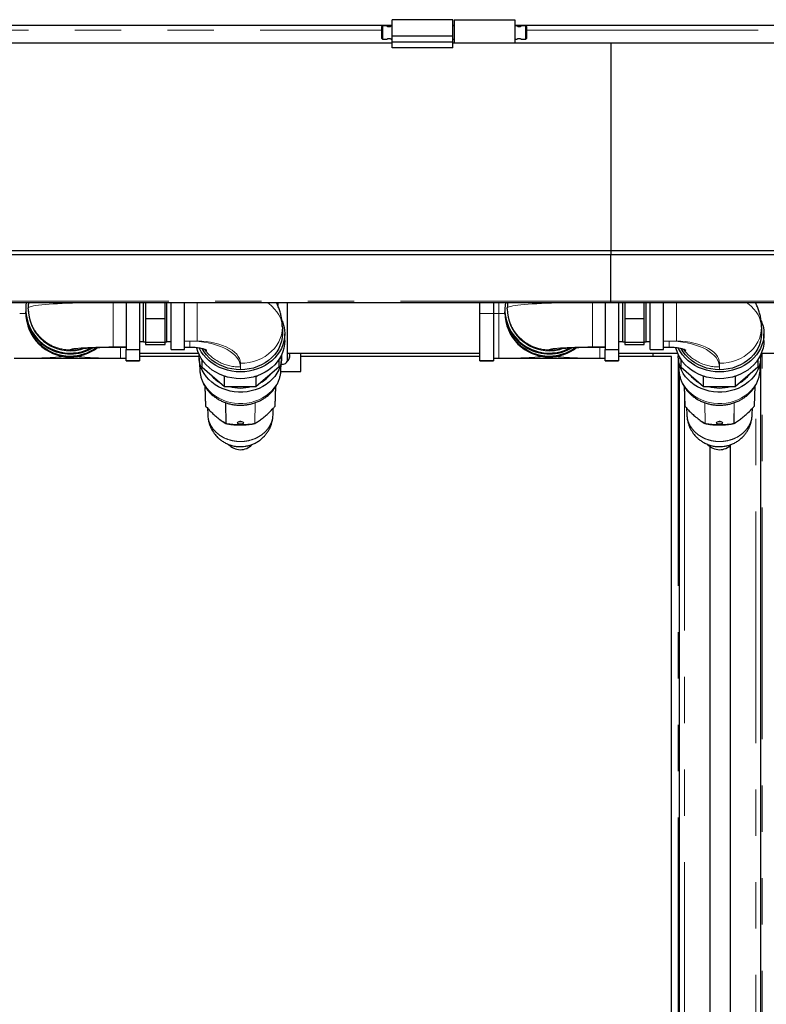
# Model space of a CAD drawing. Units: millimetres. Extents: x 550 to 12580, y 192 to 8561.
# Drawn here: x 7647 to 8261, y 5131 to 5941 of the extents above; entities that cross this region are included whole.
import ezdxf

# ---------------------------------------------------------------- set-up
doc = ezdxf.new("R2010")
doc.units = ezdxf.units.MM
doc.header["$LTSCALE"] = 30
doc.linetypes.add('SLD-2点鎖線', pattern=[12.7, 6.35, -1.27, 1.27, -1.27, 1.27, -1.27])
doc.linetypes.add('SLD-実線', pattern=[0])

msp = doc.modelspace()

# ---------------------------------------------------------------- linework, layer by layer
at = {"color": 7, "linetype": 'SLD-実線', "lineweight": 25}
for p, q in [((7454.64, 5936.7), (7953.64, 5936.7)), ((7945.64, 5936.1), (7945.14, 5935.6)), ((7945.14, 5925.8), (7945.14, 5935.6)), ((7949.52, 5936.1), (7945.64, 5936.1)), ((7945.64, 5936.1), (7945.64, 5925.3)), ((7953.64, 5936.1), (7952.79, 5936.1)), ((8003.64, 5941.2), (7953.64, 5941.2)), ((7953.64, 5927.6), (7953.64, 5941.2)), ((8003.64, 5927.6), (8003.64, 5941.2)), ((8003.64, 5936.7), (8004.64, 5936.7)), ((8004.64, 5936.1), (8003.64, 5936.1)), ((8004.64, 5941.2), (8004.64, 5922)), ((8004.64, 5941.2), (8054.64, 5941.2)), ((8054.64, 5941.2), (8054.64, 5922)), ((8054.64, 5936.7), (8552.64, 5936.7)), ((8056.52, 5936.1), (8054.64, 5936.1)), ((8063.64, 5936.1), (8059.79, 5936.1)), ((8064.14, 5935.6), (8063.64, 5936.1)), ((8063.64, 5925.3), (8063.64, 5936.1)), ((8064.14, 5935.6), (8064.14, 5925.8)), ((8003.64, 5927.6), (7953.64, 5927.6)), ((7953.64, 5922.66), (7953.64, 5927.6)), ((8003.64, 5922.66), (8003.64, 5927.6)), ((7953.64, 5922), (7403.64, 5922)), ((7945.14, 5925.8), (7945.64, 5925.3)), ((7945.64, 5925.3), (7949.52, 5925.3)), ((7952.79, 5925.3), (7953.64, 5925.3)), ((8003.64, 5922.66), (7953.64, 5922.66)), ((7953.64, 5918.19), (7953.64, 5922.66)), ((8003.64, 5925.3), (8004.64, 5925.3)), ((8003.64, 5918.19), (8003.64, 5922.66)), ((8133.64, 5922), (8003.64, 5922)), ((8054.64, 5925.3), (8056.52, 5925.3)), ((8059.79, 5925.3), (8063.64, 5925.3)), ((8063.64, 5925.3), (8064.14, 5925.8)), ((8603.64, 5922), (8133.64, 5922)), ((8133.64, 5922), (8133.64, 5751.36)), ((8003.64, 5918.19), (7953.64, 5918.19)), ((7163.64, 5751.36), (8133.64, 5751.36)), ((8133.64, 5751.36), (9083.64, 5751.36)), ((8133.64, 5751.36), (8133.64, 5748.18)), ((7163.64, 5748.18), (8133.64, 5748.18)), ((8133.64, 5709.71), (8133.64, 5748.18)), ((8133.64, 5748.18), (9083.64, 5748.18)), ((7734.89, 5708.76), (7734.89, 5669.98)), ((8128.89, 5708.76), (8128.89, 5669.98)), ((8133.64, 5708.66), (8133.64, 5709.71)), ((7198.64, 5708.66), (8133.64, 5708.66)), ((7652.39, 5703.43), (7652.39, 5702.7)), ((7652.4, 5701.84), (7652.39, 5700.98)), ((7652.39, 5700.25), (7652.39, 5700.98)), ((7654.39, 5703.43), (7654.39, 5704.12)), ((7745.89, 5708.66), (7745.89, 5669.98)), ((7749.29, 5676.38), (7749.29, 5708.66)), ((7750.89, 5708.66), (7750.89, 5695.55)), ((7766.89, 5695.55), (7766.89, 5708.66)), ((7768.49, 5676.38), (7768.49, 5708.66)), ((7771.89, 5669.98), (7771.89, 5708.66)), ((7782.89, 5669.98), (7782.89, 5708.66)), ((7859.64, 5708.66), (7859.64, 5706.12)), ((7867.64, 5661.77), (7867.64, 5708.66)), ((8025.89, 5699.62), (8025.89, 5708.66)), ((8036.89, 5708.66), (8036.89, 5699.62)), ((8046.39, 5703.43), (8046.39, 5702.7)), ((8046.4, 5701.84), (8046.39, 5700.98)), ((8046.39, 5700.25), (8046.39, 5700.98)), ((8048.39, 5703.43), (8048.39, 5704.12)), ((8133.64, 5708.66), (9083.64, 5708.66)), ((8139.89, 5708.66), (8139.89, 5669.98)), ((8143.29, 5676.38), (8143.29, 5708.66)), ((8144.89, 5708.66), (8144.89, 5695.55)), ((8160.89, 5695.55), (8160.89, 5708.66)), ((8162.49, 5676.38), (8162.49, 5708.66)), ((8165.89, 5669.98), (8165.89, 5708.66)), ((8176.89, 5669.98), (8176.89, 5708.66)), ((7750.89, 5695.55), (7766.89, 5695.55)), ((7750.89, 5695.55), (7750.89, 5675.91)), ((7766.89, 5675.91), (7766.89, 5695.55)), ((8025.89, 5660.78), (8025.89, 5699.62)), ((8036.89, 5699.62), (8036.89, 5660.78)), ((8144.89, 5695.55), (8160.89, 5695.55)), ((8144.89, 5695.55), (8144.89, 5675.91)), ((8160.89, 5675.91), (8160.89, 5695.55)), ((7863.39, 5688.3), (7863.39, 5682.92)), ((8257.39, 5688.3), (8257.39, 5682.92)), ((7745.89, 5676.54), (7749.29, 5676.43)), ((7749.29, 5676.38), (7750.89, 5676.38)), ((7766.89, 5676.38), (7768.49, 5676.38)), ((7768.49, 5676.43), (7771.89, 5676.54)), ((7865.39, 5677.29), (7865.39, 5682.92)), ((8139.89, 5676.54), (8143.29, 5676.43)), ((8143.29, 5676.38), (8144.89, 5676.38)), ((8160.89, 5676.38), (8162.49, 5676.38)), ((8162.49, 5676.43), (8165.89, 5676.54)), ((8259.39, 5677.29), (8259.39, 5682.92)), ((7730.39, 5671.98), (7734.89, 5671.98)), ((7734.89, 5669.98), (7745.89, 5669.98)), ((7734.89, 5660.78), (7734.89, 5669.98)), ((7745.89, 5669.98), (7745.89, 5660.78)), ((7750.89, 5675.91), (7766.89, 5675.91)), ((7750.89, 5675.91), (7750.89, 5674.18)), ((7750.89, 5674.18), (7766.89, 5674.18)), ((7766.89, 5674.18), (7766.89, 5675.91)), ((7771.89, 5669.98), (7782.89, 5669.98)), ((7782.89, 5671.98), (7787.39, 5671.98)), ((8124.39, 5671.98), (8128.89, 5671.98)), ((8128.89, 5669.98), (8139.89, 5669.98)), ((8128.89, 5660.78), (8128.89, 5669.98)), ((8139.89, 5669.98), (8139.89, 5660.78)), ((8144.89, 5675.91), (8160.89, 5675.91)), ((8144.89, 5675.91), (8144.89, 5674.18)), ((8144.89, 5674.18), (8160.89, 5674.18)), ((8160.89, 5674.18), (8160.89, 5675.91)), ((8165.89, 5669.98), (8176.89, 5669.98)), ((8176.89, 5671.98), (8181.39, 5671.98)), ((7642.89, 5662.7), (7734.89, 5662.7)), ((7734.89, 5660.7), (7734.89, 5660.78)), ((7734.89, 5660.7), (7745.89, 5660.7)), ((7745.89, 5666.95), (7794.43, 5666.95)), ((7794.99, 5664.2), (7745.89, 5664.2)), ((7745.89, 5660.78), (7745.89, 5660.7)), ((7795, 5664.54), (7795.04, 5665.56)), ((7795.02, 5662.7), (7795.52, 5652.94)), ((7797.39, 5655.33), (7797.39, 5661.45)), ((7860.39, 5661.45), (7860.39, 5655.33)), ((7862.26, 5652.94), (7862.76, 5662.7)), ((7867.64, 5666.95), (8025.89, 5666.95)), ((7878.64, 5651.75), (7878.64, 5666.95)), ((8025.89, 5664.2), (7878.64, 5664.2)), ((8025.89, 5660.7), (8025.89, 5660.78)), ((8025.89, 5660.7), (8036.89, 5660.7)), ((8036.89, 5662.7), (8128.89, 5662.7)), ((8036.89, 5660.78), (8036.89, 5660.7)), ((8128.89, 5660.7), (8128.89, 5660.78)), ((8128.89, 5660.7), (8139.89, 5660.7)), ((8139.89, 5666.95), (8188.43, 5666.95)), ((8183.34, 5664.2), (8139.89, 5664.2)), ((8139.89, 5660.78), (8139.89, 5660.7)), ((8168.04, 5666.95), (8168.04, 5664.2)), ((8183.34, 4594.2), (8183.34, 5664.2)), ((8189, 5664.54), (8189.04, 5665.56)), ((8189.02, 5662.7), (8189.52, 5652.94)), ((8191.39, 5655.33), (8191.39, 5661.45)), ((8254.39, 5661.45), (8254.39, 5655.33)), ((8256.26, 5652.94), (8256.76, 5662.7)), ((8256.84, 4587.4), (8256.84, 5665.78)), ((8257.35, 5666.95), (8419.89, 5666.95)), ((7797.39, 5655.33), (7815.84, 5639.48)), ((7860.39, 5655.33), (7841.94, 5639.48)), ((8191.39, 5655.33), (8209.84, 5639.48)), ((8254.39, 5655.33), (8235.94, 5639.48)), ((7815.84, 5647.67), (7815.19, 5648.23)), ((7816.92, 5647.67), (7815.84, 5647.67)), ((7815.84, 5639.48), (7815.84, 5647.67)), ((7841.94, 5647.67), (7840.86, 5647.67)), ((7841.94, 5647.67), (7842.58, 5648.23)), ((7841.94, 5639.48), (7841.94, 5647.67)), ((7862.14, 5651.75), (7878.64, 5651.75)), ((8189.84, 5649.98), (8189.84, 4587.4)), ((8209.84, 5647.67), (8209.19, 5648.23)), ((8210.92, 5647.67), (8209.84, 5647.67)), ((8209.84, 5639.48), (8209.84, 5647.67)), ((8235.94, 5647.67), (8234.86, 5647.67)), ((8235.94, 5647.67), (8236.58, 5648.23)), ((8235.94, 5639.48), (8235.94, 5647.67)), ((7799.68, 5639.72), (7800.24, 5623.5)), ((7815.84, 5639.48), (7841.94, 5639.48)), ((7857.53, 5623.5), (7858.09, 5639.74)), ((8193.68, 5639.72), (8194.24, 5623.5)), ((8209.84, 5639.48), (8235.94, 5639.48)), ((8251.53, 5623.5), (8252.09, 5639.74)), ((7801.83, 5621.71), (7802, 5616.7)), ((7855.78, 5616.7), (7855.95, 5621.68)), ((8195.83, 5621.71), (8196, 5616.7)), ((8249.78, 5616.7), (8249.95, 5621.68)), ((8214.84, 5590.27), (8214.84, 4584.2)), ((8231.84, 4584.2), (8231.84, 5591.03))]:
    msp.add_line(p, q, dxfattribs=at)
at = {"color": 8, "linetype": 'SLD-2点鎖線', "lineweight": 18}
for p, q in [((7464.14, 5932.7), (7945.14, 5932.7)), ((8064.14, 5932.7), (8543.14, 5932.7)), ((7198.64, 5709.71), (8133.64, 5709.71)), ((7724.39, 5708.76), (7724.39, 5672.05)), ((8118.39, 5708.76), (8118.39, 5672.05)), ((8133.64, 5709.71), (9083.64, 5709.71)), ((7793.39, 5708.66), (7793.39, 5676.84)), ((8041.39, 5708.66), (8041.39, 5699.48)), ((8187.39, 5708.66), (8187.39, 5676.84)), ((8025.89, 5699.62), (8036.89, 5699.62)), ((8036.89, 5699.48), (8041.39, 5699.48)), ((8041.39, 5699.48), (8041.39, 5662.77)), ((7787.39, 5676.84), (7782.89, 5676.84)), ((7793.39, 5676.84), (7787.39, 5676.84)), ((7787.39, 5676.84), (7787.39, 5671.98)), ((8181.39, 5676.84), (8176.89, 5676.84)), ((8187.39, 5676.84), (8181.39, 5676.84)), ((8181.39, 5676.84), (8181.39, 5671.98)), ((7688.89, 5669.7), (7688.89, 5669.3)), ((7688.89, 5669.3), (7688.89, 5669)), ((7730.39, 5672.05), (7724.39, 5672.05)), ((7734.89, 5672.05), (7730.39, 5672.05)), ((7730.39, 5672.05), (7730.39, 5671.98)), ((7730.39, 5662.77), (7730.39, 5671.98)), ((8082.89, 5669.7), (8082.89, 5669.3)), ((8082.89, 5669.3), (8082.89, 5669)), ((8124.39, 5672.05), (8118.39, 5672.05)), ((8128.89, 5672.05), (8124.39, 5672.05)), ((8124.39, 5672.05), (8124.39, 5671.98)), ((8124.39, 5662.77), (8124.39, 5671.98)), ((7647.39, 5662.77), (7730.39, 5662.77)), ((7688.89, 5663.83), (7688.89, 5664.56)), ((7730.39, 5662.77), (7734.89, 5662.77)), ((7745.89, 5660.78), (7734.89, 5660.78)), ((8025.89, 5660.78), (8036.89, 5660.78)), ((8036.89, 5662.77), (8041.39, 5662.77)), ((8041.39, 5662.77), (8124.39, 5662.77)), ((8082.89, 5663.83), (8082.89, 5664.56)), ((8124.39, 5662.77), (8128.89, 5662.77)), ((8139.89, 5660.78), (8128.89, 5660.78)), ((8188.84, 5666), (8188.84, 4587.4)), ((8257.84, 4587.4), (8257.84, 5666.95)), ((7828.89, 5655.59), (7828.89, 5658.67)), ((7828.89, 5653.29), (7828.89, 5655.59)), ((8222.89, 5655.59), (8222.89, 5658.67)), ((8222.89, 5653.29), (8222.89, 5655.59)), ((7799.74, 5639.62), (7800.3, 5623.38)), ((7857.48, 5623.38), (7858.04, 5639.65)), ((8193.74, 5639.62), (8194.3, 5623.38)), ((8251.48, 5623.38), (8252.04, 5639.65)), ((8252.64, 4584.2), (8252.64, 5640.64)), ((8194.04, 5629.44), (8194.04, 4584.2)), ((7816.97, 5609.07), (7816.71, 5626.27)), ((7816.86, 5626.22), (7817.11, 5609.02)), ((7840.67, 5609.02), (7840.92, 5626.22)), ((7841.06, 5626.27), (7840.81, 5609.07)), ((8210.97, 5609.07), (8210.71, 5626.27)), ((8210.86, 5626.22), (8211.11, 5609.02)), ((8234.67, 5609.02), (8234.92, 5626.22)), ((8235.06, 5626.27), (8234.81, 5609.07))]:
    msp.add_line(p, q, dxfattribs=at)
at = {"color": 8, "linetype": 'SLD-2点鎖線', "lineweight": 18, "flags": 128}
for points in [[(7654.39, 5704.12), (7654.57, 5704.46), (7655.1, 5704.78), (7655.99, 5705.11), (7657.22, 5705.43), (7658.8, 5705.75), (7660.71, 5706.05), (7662.95, 5706.35), (7665.5, 5706.63), (7668.35, 5706.9), (7671.49, 5707.16), (7674.89, 5707.4), (7678.55, 5707.63), (7682.44, 5707.84), (7686.54, 5708.03), (7690.84, 5708.2), (7695.31, 5708.34), (7699.93, 5708.47), (7704.67, 5708.58), (7709.51, 5708.66), (7710.01, 5708.66)], [(7850.99, 5708.66), (7852.28, 5707.68), (7854.83, 5705.48), (7857.06, 5703.19), (7858.98, 5700.82), (7860.55, 5698.4), (7861.79, 5695.92), (7862.68, 5693.4), (7863.21, 5690.86), (7863.39, 5688.3)], [(8048.39, 5704.12), (8048.57, 5704.46), (8049.1, 5704.78), (8049.99, 5705.11), (8051.22, 5705.43), (8052.8, 5705.75), (8054.71, 5706.05), (8056.95, 5706.35), (8059.5, 5706.63), (8062.35, 5706.9), (8065.49, 5707.16), (8068.89, 5707.4), (8072.55, 5707.63), (8076.44, 5707.84), (8080.54, 5708.03), (8084.84, 5708.2), (8089.31, 5708.34), (8093.93, 5708.47), (8098.67, 5708.58), (8103.51, 5708.66), (8104.01, 5708.66)], [(8244.99, 5708.66), (8246.28, 5707.68), (8248.83, 5705.48), (8251.06, 5703.19), (8252.98, 5700.82), (8254.55, 5698.4), (8255.79, 5695.92), (8256.68, 5693.4), (8257.21, 5690.86), (8257.39, 5688.3)], [(7863.39, 5688.3), (7863.2, 5685.2), (7862.63, 5682.14), (7861.7, 5679.14), (7860.41, 5676.25), (7858.77, 5673.48), (7856.8, 5670.88), (7854.53, 5668.47), (7851.97, 5666.28), (7849.17, 5664.32), (7846.14, 5662.64), (7842.92, 5661.23), (7839.55, 5660.12), (7836.06, 5659.31), (7832.5, 5658.83), (7828.89, 5658.67)], [(8257.39, 5688.3), (8257.2, 5685.2), (8256.63, 5682.14), (8255.7, 5679.14), (8254.41, 5676.25), (8252.77, 5673.48), (8250.8, 5670.88), (8248.53, 5668.47), (8245.97, 5666.28), (8243.17, 5664.32), (8240.14, 5662.64), (8236.92, 5661.23), (8233.55, 5660.12), (8230.06, 5659.31), (8226.5, 5658.83), (8222.89, 5658.67)], [(7787.39, 5676.84), (7791.22, 5676.75), (7795.01, 5676.48), (7798.75, 5676.03), (7802.38, 5675.41), (7805.89, 5674.61), (7809.24, 5673.66), (7812.4, 5672.55), (7815.35, 5671.3), (7818.06, 5669.91), (7820.51, 5668.4), (7822.67, 5666.78), (7824.54, 5665.06), (7826.09, 5663.27), (7827.3, 5661.41), (7828.18, 5659.5), (7828.71, 5657.55), (7828.89, 5655.59)], [(7828.89, 5658.67), (7828.69, 5660.57), (7828.11, 5662.44), (7827.15, 5664.28), (7825.82, 5666.06), (7824.13, 5667.75), (7822.11, 5669.35), (7819.77, 5670.83), (7817.14, 5672.17), (7814.26, 5673.37), (7811.14, 5674.41), (7807.83, 5675.27), (7804.36, 5675.95), (7800.77, 5676.45), (7797.1, 5676.74), (7793.39, 5676.84)], [(8181.39, 5676.84), (8185.22, 5676.75), (8189.01, 5676.48), (8192.75, 5676.03), (8196.38, 5675.41), (8199.89, 5674.61), (8203.24, 5673.66), (8206.4, 5672.55), (8209.35, 5671.3), (8212.06, 5669.91), (8214.51, 5668.4), (8216.67, 5666.78), (8218.54, 5665.06), (8220.09, 5663.27), (8221.3, 5661.41), (8222.18, 5659.5), (8222.71, 5657.55), (8222.89, 5655.59)], [(8222.89, 5658.67), (8222.69, 5660.57), (8222.11, 5662.44), (8221.15, 5664.28), (8219.82, 5666.06), (8218.13, 5667.75), (8216.11, 5669.35), (8213.77, 5670.83), (8211.14, 5672.17), (8208.26, 5673.37), (8205.14, 5674.41), (8201.83, 5675.27), (8198.36, 5675.95), (8194.77, 5676.45), (8191.1, 5676.74), (8187.39, 5676.84)], [(7724.39, 5672.05), (7720.68, 5672.04), (7717.01, 5672), (7713.42, 5671.94), (7709.95, 5671.85), (7706.64, 5671.74), (7703.52, 5671.6), (7700.63, 5671.45), (7698.01, 5671.27), (7695.67, 5671.08), (7693.64, 5670.88), (7691.96, 5670.66), (7690.63, 5670.43), (7689.66, 5670.19), (7689.08, 5669.95), (7688.89, 5669.7)], [(7688.89, 5669.3), (7689.07, 5669.56), (7689.6, 5669.81), (7690.47, 5670.05), (7691.69, 5670.3), (7693.24, 5670.53), (7695.1, 5670.75), (7697.27, 5670.96), (7699.72, 5671.16), (7702.43, 5671.33), (7705.38, 5671.5), (7708.54, 5671.64), (7711.89, 5671.76), (7715.4, 5671.87), (7719.03, 5671.95), (7722.76, 5672.01), (7726.56, 5672.04), (7730.39, 5672.05)], [(8118.39, 5672.05), (8114.68, 5672.04), (8111.01, 5672), (8107.42, 5671.94), (8103.95, 5671.85), (8100.64, 5671.74), (8097.52, 5671.6), (8094.63, 5671.45), (8092.01, 5671.27), (8089.67, 5671.08), (8087.64, 5670.88), (8085.96, 5670.66), (8084.63, 5670.43), (8083.66, 5670.19), (8083.08, 5669.95), (8082.89, 5669.7)], [(8082.89, 5669.3), (8083.07, 5669.56), (8083.6, 5669.81), (8084.47, 5670.05), (8085.69, 5670.3), (8087.24, 5670.53), (8089.1, 5670.75), (8091.27, 5670.96), (8093.72, 5671.16), (8096.43, 5671.33), (8099.38, 5671.5), (8102.54, 5671.64), (8105.89, 5671.76), (8109.4, 5671.87), (8113.03, 5671.95), (8116.76, 5672.01), (8120.56, 5672.04), (8124.39, 5672.05)], [(7795.52, 5652.94), (7795.61, 5651.8), (7796.07, 5648.87), (7796.88, 5646), (7798.03, 5643.22), (7799.51, 5640.55), (7801.3, 5638.03), (7803.38, 5635.68), (7805.73, 5633.52), (7808.33, 5631.59), (7811.15, 5629.89), (7814.15, 5628.45), (7817.31, 5627.29), (7820.59, 5626.41), (7823.97, 5625.82), (7827.39, 5625.54), (7830.83, 5625.56), (7834.24, 5625.88), (7837.61, 5626.5), (7840.88, 5627.42), (7844.02, 5628.62), (7847, 5630.09), (7849.79, 5631.82), (7852.36, 5633.78), (7854.68, 5635.96), (7856.72, 5638.34), (7858.47, 5640.88), (7859.91, 5643.56), (7861.02, 5646.36), (7861.79, 5649.24), (7862.21, 5652.17), (7862.26, 5652.94)], [(8189.52, 5652.94), (8189.61, 5651.8), (8190.07, 5648.87), (8190.88, 5646), (8192.03, 5643.22), (8193.51, 5640.55), (8195.3, 5638.03), (8197.38, 5635.68), (8199.73, 5633.52), (8202.33, 5631.59), (8205.15, 5629.89), (8208.15, 5628.45), (8211.31, 5627.29), (8214.59, 5626.41), (8217.97, 5625.82), (8221.39, 5625.54), (8224.83, 5625.56), (8228.24, 5625.88), (8231.61, 5626.5), (8234.88, 5627.42), (8238.02, 5628.62), (8241, 5630.09), (8243.79, 5631.82), (8246.36, 5633.78), (8248.68, 5635.96), (8250.72, 5638.34), (8252.47, 5640.88), (8253.91, 5643.56), (8255.02, 5646.36), (8255.79, 5649.24), (8256.21, 5652.17), (8256.26, 5652.94)]]:
    msp.add_lwpolyline(points, dxfattribs=at)
at = {"color": 7, "linetype": 'SLD-実線', "lineweight": 25, "flags": 128}
for points in [[(7863.11, 5693.82), (7863.82, 5692.02), (7864.69, 5689.04), (7865.21, 5686), (7865.39, 5682.92), (7865.21, 5679.85), (7864.69, 5676.81), (7863.82, 5673.82), (7862.61, 5670.92), (7861.08, 5668.14), (7859.24, 5665.5), (7857.1, 5663.03), (7854.7, 5660.75), (7852.04, 5658.69), (7849.17, 5656.85), (7846.09, 5655.27), (7842.86, 5653.96), (7839.48, 5652.92), (7836.01, 5652.17), (7832.47, 5651.72), (7828.89, 5651.57), (7825.31, 5651.72), (7821.77, 5652.17), (7818.29, 5652.92), (7814.92, 5653.96), (7811.68, 5655.27), (7808.61, 5656.85), (7805.73, 5658.69), (7803.08, 5660.75), (7800.67, 5663.03), (7798.54, 5665.5), (7796.7, 5668.14), (7795.17, 5670.92), (7794.99, 5671.29)], [(8257.11, 5693.82), (8257.82, 5692.02), (8258.69, 5689.04), (8259.21, 5686), (8259.39, 5682.92), (8259.21, 5679.85), (8258.69, 5676.81), (8257.82, 5673.82), (8256.61, 5670.92), (8255.08, 5668.14), (8253.24, 5665.5), (8251.1, 5663.03), (8248.7, 5660.75), (8246.04, 5658.69), (8243.17, 5656.85), (8240.09, 5655.27), (8236.86, 5653.96), (8233.48, 5652.92), (8230.01, 5652.17), (8226.47, 5651.72), (8222.89, 5651.57), (8219.31, 5651.72), (8215.77, 5652.17), (8212.29, 5652.92), (8208.92, 5653.96), (8205.68, 5655.27), (8202.61, 5656.85), (8199.73, 5658.69), (8197.08, 5660.75), (8194.67, 5663.03), (8192.54, 5665.5), (8190.7, 5668.14), (8189.17, 5670.92), (8188.99, 5671.29)], [(7865.39, 5677.29), (7865.21, 5674.22), (7864.69, 5671.17), (7863.82, 5668.19), (7862.61, 5665.29), (7861.08, 5662.51), (7859.24, 5659.87), (7857.1, 5657.4), (7854.7, 5655.12), (7852.04, 5653.05), (7849.17, 5651.22), (7846.09, 5649.64), (7842.86, 5648.32), (7839.48, 5647.29), (7836.01, 5646.54), (7832.47, 5646.09), (7828.89, 5645.94), (7825.31, 5646.09), (7821.77, 5646.54), (7818.29, 5647.29), (7814.92, 5648.32), (7811.68, 5649.64), (7808.61, 5651.22), (7805.73, 5653.05), (7803.08, 5655.12), (7800.67, 5657.4), (7798.54, 5659.87), (7796.7, 5662.51), (7795.17, 5665.29), (7793.96, 5668.19), (7793.09, 5671.17), (7792.99, 5671.61)], [(7863.39, 5682.92), (7863.2, 5679.83), (7862.63, 5676.76), (7861.7, 5673.77), (7860.41, 5670.87), (7858.77, 5668.11), (7856.8, 5665.5), (7854.53, 5663.09), (7851.97, 5660.9), (7849.17, 5658.95), (7846.14, 5657.26), (7842.92, 5655.85), (7839.55, 5654.74), (7836.06, 5653.94), (7832.5, 5653.45), (7828.89, 5653.29)], [(8259.39, 5677.29), (8259.21, 5674.22), (8258.69, 5671.17), (8257.82, 5668.19), (8256.61, 5665.29), (8255.08, 5662.51), (8253.24, 5659.87), (8251.1, 5657.4), (8248.7, 5655.12), (8246.04, 5653.05), (8243.17, 5651.22), (8240.09, 5649.64), (8236.86, 5648.32), (8233.48, 5647.29), (8230.01, 5646.54), (8226.47, 5646.09), (8222.89, 5645.94), (8219.31, 5646.09), (8215.77, 5646.54), (8212.29, 5647.29), (8208.92, 5648.32), (8205.68, 5649.64), (8202.61, 5651.22), (8199.73, 5653.05), (8197.08, 5655.12), (8194.67, 5657.4), (8192.54, 5659.87), (8190.7, 5662.51), (8189.17, 5665.29), (8187.96, 5668.19), (8187.09, 5671.17), (8186.99, 5671.61)], [(8257.39, 5682.92), (8257.2, 5679.83), (8256.63, 5676.76), (8255.7, 5673.77), (8254.41, 5670.87), (8252.77, 5668.11), (8250.8, 5665.5), (8248.53, 5663.09), (8245.97, 5660.9), (8243.17, 5658.95), (8240.14, 5657.26), (8236.92, 5655.85), (8233.55, 5654.74), (8230.06, 5653.94), (8226.5, 5653.45), (8222.89, 5653.29)], [(7828.89, 5653.29), (7825.28, 5653.45), (7821.72, 5653.94), (7818.23, 5654.74), (7814.86, 5655.85), (7811.64, 5657.26), (7808.61, 5658.95), (7805.8, 5660.9), (7803.25, 5663.09), (7800.98, 5665.5), (7799.01, 5668.11), (7797.46, 5670.69)], [(8222.89, 5653.29), (8219.28, 5653.45), (8215.72, 5653.94), (8212.23, 5654.74), (8208.86, 5655.85), (8205.64, 5657.26), (8202.61, 5658.95), (8199.8, 5660.9), (8197.25, 5663.09), (8194.98, 5665.5), (8193.01, 5668.11), (8191.46, 5670.69)], [(7862.74, 5665.56), (7862.77, 5664.92), (7862.7, 5661.92), (7862.28, 5658.94), (7861.5, 5656.02), (7860.37, 5653.18), (7858.92, 5650.46), (7857.14, 5647.88), (7855.06, 5645.47), (7852.71, 5643.26), (7850.1, 5641.26), (7847.27, 5639.51), (7844.24, 5638.02), (7841.05, 5636.8), (7837.74, 5635.87), (7834.33, 5635.24), (7830.86, 5634.91), (7827.37, 5634.89), (7823.89, 5635.18), (7820.47, 5635.77), (7817.14, 5636.66), (7813.93, 5637.85), (7810.88, 5639.31), (7808.02, 5641.03), (7805.39, 5642.99), (7803, 5645.18), (7800.89, 5647.56), (7799.07, 5650.12), (7797.57, 5652.83), (7796.4, 5655.66), (7795.58, 5658.57), (7795.11, 5661.54), (7795, 5664.54), (7795, 5664.54)], [(8256.74, 5665.56), (8256.77, 5664.92), (8256.7, 5661.92), (8256.28, 5658.94), (8255.5, 5656.02), (8254.37, 5653.18), (8252.92, 5650.46), (8251.14, 5647.88), (8249.06, 5645.47), (8246.71, 5643.26), (8244.1, 5641.26), (8241.27, 5639.51), (8238.24, 5638.02), (8235.05, 5636.8), (8231.74, 5635.87), (8228.33, 5635.24), (8224.86, 5634.91), (8221.37, 5634.89), (8217.89, 5635.18), (8214.47, 5635.77), (8211.14, 5636.66), (8207.93, 5637.85), (8204.88, 5639.31), (8202.02, 5641.03), (8199.39, 5642.99), (8197, 5645.18), (8194.89, 5647.56), (8193.07, 5650.12), (8191.57, 5652.83), (8190.4, 5655.66), (8189.58, 5658.57), (8189.11, 5661.54), (8189, 5664.54), (8189, 5664.54)]]:
    msp.add_lwpolyline(points, dxfattribs=at)
at = {"color": 7, "linetype": 'SLD-実線', "lineweight": 25}
for centre, radius, start, end in [((7951.15, 5938.47), 2.97, 234.31469, 305.93681), ((8058.15, 5938.47), 2.97, 234.31487, 305.93663), ((7688.89, 5702.77), 36.5, 180.10614, 300.58468), ((7688.85, 5701.02), 36.46, 180.06286, 270.0634), ((7688.88, 5703.47), 36.48, 171.81999, 297.94982), ((7688.85, 5703.46), 34.46, 180.05882, 270.06703), ((8082.89, 5702.77), 36.5, 180.10607, 300.58476), ((8082.85, 5701.02), 36.46, 180.0629, 270.06336), ((8082.88, 5703.47), 36.48, 171.82014, 297.94973), ((8082.85, 5703.46), 34.46, 180.05866, 270.06719), ((7688.85, 5700.29), 36.46, 180.06324, 270.06302), ((8082.85, 5700.29), 36.46, 180.06328, 270.06298), ((7688.89, 5700.38), 36.55, 269.99355, 307.84807), ((7688.9, 5701.1), 36.54, 269.98809, 305.94321), ((7688.89, 5703.56), 34.56, 269.997, 289.27862), ((8082.89, 5700.38), 36.55, 269.99357, 307.84797), ((8082.9, 5701.1), 36.54, 269.98872, 305.9425), ((8082.89, 5703.56), 34.56, 269.99696, 289.27867), ((7863.64, 5661.77), 4, 253.63652, 0), ((7863.69, 5664.68), 5.94, 305.44132, 22.48389), ((7863.69, 5665.22), 5.95, 309.52016, 357.34973), ((7826.09, 5667.06), 28.07, 218.85581, 239.8209), ((7831.69, 5667.07), 28.07, 300.17997, 321.14216), ((8220.09, 5667.06), 28.07, 218.85548, 239.82123), ((8225.68, 5667.07), 28.08, 300.18099, 321.14114), ((7828.89, 5672.81), 34.52, 254.92783, 285.07217), ((8222.89, 5672.81), 34.52, 254.92778, 285.07222), ((7800.4, 5623.51), 0.161, 182.79511, 230.61642), ((8194.4, 5623.51), 0.161, 182.77063, 230.59405), ((7828.89, 5600.8), 13.22, 222.12232, 316.89646), ((8222.89, 5600.8), 13.22, 222.12252, 316.89626)]:
    msp.add_arc(centre, radius, start, end, dxfattribs=at)
at = {"color": 8, "linetype": 'SLD-2点鎖線', "lineweight": 18}
for centre, radius, start, end in [((7688.85, 5704.16), 34.46, 180.06791, 270.05834), ((8082.85, 5704.16), 34.46, 180.06786, 270.05839), ((7647.8, 5774.63), 75.15, 269.68696, 273.50532), ((8041.8, 5774.55), 75.06, 269.68478, 273.50754), ((7688.89, 5703.86), 34.56, 269.99736, 286.21946), ((7828.03, 5691.41), 35.83, 216.23287, 271.37049), ((8082.89, 5703.86), 34.56, 269.99729, 286.21953), ((8222.03, 5691.41), 35.83, 216.23287, 271.37058), ((7651.68, 6018.27), 355.52, 269.30854, 275.17007), ((7726.1, 6018.27), 355.52, 264.82993, 270.69146), ((8045.68, 6018.27), 355.52, 269.30856, 275.17005), ((8120.1, 6018.27), 355.52, 264.82993, 270.69146), ((7857.37, 5623.51), 0.161, 309.42888, 357.25331), ((8251.37, 5623.51), 0.161, 309.40595, 357.22937), ((7817.1, 5609.24), 0.217, 230.21316, 270.6139), ((7840.67, 5609.24), 0.218, 269.4064, 309.76654), ((8211.1, 5609.24), 0.217, 230.20618, 270.62089), ((8234.67, 5609.24), 0.218, 269.40034, 309.75734)]:
    msp.add_arc(centre, radius, start, end, dxfattribs=at)
at = {"color": 7, "linetype": 'SLD-実線', "lineweight": 25}
for centre in [(7828.9, 5609.65), (8222.9, 5609.65)]:
    msp.add_ellipse(centre, major_axis=(2.4, 0), ratio=0.497048, dxfattribs=at)
for points, knots in [([(7952.89, 5936.07), (7952.87, 5936.08), (7952.83, 5936.11), (7952.55, 5936.08), (7952.12, 5936.02), (7951.57, 5935.97), (7950.98, 5935.96), (7950.42, 5935.99), (7949.94, 5936.05), (7949.56, 5936.1), (7949.46, 5936.09), (7949.41, 5936.09)], [0, 0, 0, 0, 0.1090422, 0.2179618, 0.3301425, 0.4452843, 0.5566957, 0.663341, 0.7717091, 0.8853695, 1, 1, 1, 1]), ([(8059.89, 5936.07), (8059.87, 5936.08), (8059.83, 5936.11), (8059.55, 5936.08), (8059.12, 5936.02), (8058.57, 5935.97), (8057.98, 5935.96), (8057.42, 5935.99), (8056.94, 5936.05), (8056.56, 5936.1), (8056.46, 5936.09), (8056.41, 5936.09)], [0, 0, 0, 0, 0.109042, 0.217961, 0.330141, 0.445282, 0.556681, 0.663348, 0.771696, 0.88537, 1, 1, 1, 1]), ([(7952.79, 5925.3), (7952.71, 5925.3), (7952.55, 5925.31), (7952.12, 5925.37), (7951.58, 5925.42), (7950.98, 5925.44), (7950.42, 5925.4), (7949.95, 5925.35), (7949.62, 5925.3), (7949.54, 5925.3), (7949.52, 5925.3)], [0, 0, 0, 0, 0.126836, 0.263016, 0.402801, 0.538058, 0.667527, 0.799096, 0.937082, 1, 1, 1, 1]), ([(8059.79, 5925.3), (8059.71, 5925.3), (8059.55, 5925.31), (8059.12, 5925.37), (8058.58, 5925.42), (8057.98, 5925.44), (8057.42, 5925.4), (8056.95, 5925.35), (8056.62, 5925.3), (8056.54, 5925.3), (8056.52, 5925.3)], [0, 0, 0, 0, 0.126836, 0.263016, 0.4028, 0.538042, 0.667538, 0.799084, 0.937086, 1, 1, 1, 1]), ([(7654.71, 5708.66), (7654.68, 5708.52), (7654.48, 5707.35), (7654.41, 5705.83), (7654.39, 5704.45), (7654.39, 5704.12)], [0, 0, 0, 0, 0.095848, 0.783184, 1, 1, 1, 1]), ([(7863.39, 5688.3), (7863.36, 5689.48), (7863.31, 5691.88), (7862.84, 5695.49), (7862.09, 5699.1), (7861.04, 5702.61), (7859.82, 5705.82), (7858.84, 5707.78), (7858.4, 5708.66)], [0, 0, 0, 0, 0.1661096, 0.34025, 0.5135749, 0.6865224, 0.8595773, 1, 1, 1, 1]), ([(8048.71, 5708.66), (8048.68, 5708.52), (8048.48, 5707.35), (8048.41, 5705.83), (8048.39, 5704.45), (8048.39, 5704.12)], [0, 0, 0, 0, 0.095846, 0.783184, 1, 1, 1, 1]), ([(8257.39, 5688.3), (8257.36, 5689.48), (8257.31, 5691.88), (8256.84, 5695.49), (8256.09, 5699.1), (8255.04, 5702.61), (8253.82, 5705.82), (8252.84, 5707.78), (8252.4, 5708.66)], [0, 0, 0, 0, 0.1661096, 0.34025, 0.5135749, 0.6865224, 0.8595773, 1, 1, 1, 1]), ([(7697.51, 5670.71), (7697.52, 5670.72), (7697.54, 5670.72), (7697.9, 5670.77), (7698.53, 5670.85), (7699.49, 5670.95), (7700.78, 5671.06), (7702.39, 5671.19), (7704.32, 5671.31), (7706.55, 5671.44), (7709.04, 5671.56), (7711.76, 5671.67), (7714.69, 5671.76), (7717.79, 5671.84), (7721.01, 5671.9), (7724.34, 5671.95), (7727.48, 5671.97), (7729.5, 5671.98), (7730.39, 5671.98)], [0, 0, 0, 0, 0.032485, 0.076846, 0.125868, 0.179617, 0.237805, 0.299878, 0.365165, 0.432994, 0.502775, 0.574034, 0.646388, 0.719552, 0.793309, 0.867481, 0.941932, 1, 1, 1, 1]), ([(7787.39, 5671.98), (7787.75, 5671.97), (7788.84, 5671.97), (7790.65, 5671.88), (7792.73, 5671.68), (7794.67, 5671.4), (7796.43, 5671.06), (7797.95, 5670.67), (7799.21, 5670.29), (7800.18, 5669.93), (7800.83, 5669.64), (7801.18, 5669.46), (7801.18, 5669.45), (7801.18, 5669.45)], [0, 0, 0, 0, 0.0515614, 0.154338, 0.2566513, 0.35785, 0.4574651, 0.5552415, 0.6511664, 0.74558, 0.8392327, 0.9333006, 1, 1, 1, 1]), ([(8091.51, 5670.71), (8091.52, 5670.72), (8091.54, 5670.72), (8091.9, 5670.77), (8092.53, 5670.85), (8093.49, 5670.95), (8094.78, 5671.06), (8096.39, 5671.19), (8098.32, 5671.31), (8100.55, 5671.44), (8103.04, 5671.56), (8105.76, 5671.67), (8108.69, 5671.76), (8111.79, 5671.84), (8115.01, 5671.9), (8118.34, 5671.95), (8121.48, 5671.97), (8123.5, 5671.98), (8124.39, 5671.98)], [0, 0, 0, 0, 0.0324848, 0.0768455, 0.1258672, 0.1796179, 0.2378049, 0.299878, 0.3651646, 0.4329933, 0.5027751, 0.5740316, 0.6463859, 0.7195514, 0.7933068, 0.8674796, 0.9419306, 1, 1, 1, 1]), ([(8181.39, 5671.98), (8181.75, 5671.97), (8182.84, 5671.97), (8184.65, 5671.88), (8186.73, 5671.68), (8188.67, 5671.4), (8190.43, 5671.06), (8191.95, 5670.67), (8193.21, 5670.29), (8194.18, 5669.93), (8194.83, 5669.64), (8195.18, 5669.46), (8195.18, 5669.45), (8195.18, 5669.45)], [0, 0, 0, 0, 0.0515586, 0.1543379, 0.2566539, 0.35785, 0.4574651, 0.5552415, 0.6511664, 0.7455813, 0.8392331, 0.9333004, 1, 1, 1, 1]), ([(7795.52, 5653.19), (7795.52, 5653.12), (7795.53, 5652.07), (7795.78, 5650.05), (7796.38, 5647.17), (7797.3, 5644.36), (7798.52, 5641.64), (7800.01, 5639.05), (7801.78, 5636.6), (7803.81, 5634.31), (7806.07, 5632.21), (7808.56, 5630.32), (7811.24, 5628.65), (7814.09, 5627.22), (7817.09, 5626.05), (7820.21, 5625.15), (7823.41, 5624.52), (7826.67, 5624.18), (7829.96, 5624.13), (7833.24, 5624.37), (7836.48, 5624.9), (7839.66, 5625.72), (7842.73, 5626.81), (7845.67, 5628.18), (7848.46, 5629.8), (7851.05, 5631.67), (7853.42, 5633.76), (7855.55, 5636.05), (7857.42, 5638.52), (7859.01, 5641.15), (7860.29, 5643.89), (7861.28, 5646.74), (7861.92, 5649.64), (7862.23, 5651.7), (7862.24, 5652.78), (7862.24, 5652.87)], [0, 0, 0, 0, 0.002192, 0.033369, 0.064524, 0.095703, 0.126946, 0.158295, 0.189781, 0.221424, 0.253231, 0.285204, 0.317331, 0.349594, 0.381974, 0.414452, 0.44701, 0.479633, 0.512309, 0.545025, 0.57777, 0.61053, 0.643294, 0.676039, 0.708744, 0.74138, 0.773914, 0.806317, 0.838559, 0.87062, 0.902488, 0.934167, 0.965674, 0.997031, 1, 1, 1, 1]), ([(8189.52, 5653.19), (8189.52, 5653.12), (8189.53, 5652.07), (8189.78, 5650.05), (8190.38, 5647.17), (8191.3, 5644.36), (8192.52, 5641.64), (8194.01, 5639.05), (8195.78, 5636.6), (8197.81, 5634.31), (8200.07, 5632.21), (8202.56, 5630.32), (8205.24, 5628.65), (8208.09, 5627.22), (8211.09, 5626.05), (8214.21, 5625.15), (8217.41, 5624.52), (8220.67, 5624.18), (8223.96, 5624.13), (8227.24, 5624.37), (8230.48, 5624.9), (8233.66, 5625.72), (8236.73, 5626.81), (8239.67, 5628.18), (8242.46, 5629.8), (8245.05, 5631.67), (8247.42, 5633.76), (8249.55, 5636.05), (8251.42, 5638.52), (8253.01, 5641.15), (8254.29, 5643.89), (8255.28, 5646.74), (8255.92, 5649.64), (8256.23, 5651.7), (8256.24, 5652.78), (8256.24, 5652.87)], [0, 0, 0, 0, 0.002192, 0.033369, 0.064524, 0.095703, 0.126946, 0.158295, 0.189781, 0.221424, 0.253232, 0.285205, 0.317331, 0.349593, 0.381974, 0.414452, 0.44701, 0.479634, 0.512309, 0.545025, 0.577769, 0.61053, 0.643294, 0.676039, 0.708744, 0.74138, 0.773914, 0.806317, 0.838559, 0.87062, 0.902488, 0.934167, 0.965674, 0.997031, 1, 1, 1, 1]), ([(7800.25, 5623.48), (7800.25, 5623.46), (7800.26, 5623.4), (7800.29, 5623.35), (7800.31, 5623.32)], [0, 0, 0, 0, 0.349477, 1, 1, 1, 1]), ([(7800.3, 5623.38), (7801.05, 5622.55), (7802.76, 5620.63), (7805.58, 5617.85), (7808.79, 5614.96), (7812.11, 5612.26), (7814.9, 5610.27), (7816.46, 5609.36), (7816.97, 5609.07)], [0, 0, 0, 0, 0.138964, 0.319439, 0.500097, 0.702533, 0.904647, 1, 1, 1, 1]), ([(7800.3, 5623.38), (7800.3, 5623.38), (7800.3, 5623.35), (7800.31, 5623.34), (7800.32, 5623.33)], [0, 0, 0, 0, 0.264042, 1, 1, 1, 1]), ([(7840.81, 5609.07), (7841.55, 5609.51), (7843.24, 5610.51), (7846.04, 5612.56), (7849.24, 5615.18), (7852.57, 5618.19), (7855.38, 5621.02), (7856.97, 5622.81), (7857.48, 5623.38)], [0, 0, 0, 0, 0.138966, 0.319438, 0.500095, 0.702531, 0.90465, 1, 1, 1, 1]), ([(7857.46, 5623.32), (7857.47, 5623.33), (7857.51, 5623.37), (7857.53, 5623.44), (7857.53, 5623.49), (7857.53, 5623.51)], [0, 0, 0, 0, 0.195666, 0.753417, 1, 1, 1, 1]), ([(7857.48, 5623.38), (7857.48, 5623.38), (7857.48, 5623.35), (7857.47, 5623.34), (7857.46, 5623.33)], [0, 0, 0, 0, 0.260324, 1, 1, 1, 1]), ([(8194.25, 5623.48), (8194.25, 5623.46), (8194.26, 5623.4), (8194.29, 5623.35), (8194.31, 5623.32)], [0, 0, 0, 0, 0.3495039, 1, 1, 1, 1]), ([(8194.3, 5623.38), (8195.05, 5622.55), (8196.76, 5620.63), (8199.58, 5617.85), (8202.79, 5614.96), (8206.11, 5612.26), (8208.9, 5610.27), (8210.46, 5609.36), (8210.97, 5609.07)], [0, 0, 0, 0, 0.138965, 0.31944, 0.500099, 0.702532, 0.904646, 1, 1, 1, 1]), ([(8194.3, 5623.38), (8194.3, 5623.38), (8194.3, 5623.35), (8194.31, 5623.34), (8194.32, 5623.33)], [0, 0, 0, 0, 0.264029, 1, 1, 1, 1]), ([(8234.81, 5609.07), (8235.55, 5609.51), (8237.24, 5610.51), (8240.04, 5612.56), (8243.24, 5615.18), (8246.57, 5618.19), (8249.38, 5621.02), (8250.97, 5622.81), (8251.48, 5623.38)], [0, 0, 0, 0, 0.138966, 0.319438, 0.500095, 0.702529, 0.904648, 1, 1, 1, 1]), ([(8251.46, 5623.32), (8251.47, 5623.33), (8251.51, 5623.37), (8251.53, 5623.44), (8251.53, 5623.49), (8251.53, 5623.51)], [0, 0, 0, 0, 0.195648, 0.753432, 1, 1, 1, 1]), ([(8251.48, 5623.38), (8251.48, 5623.38), (8251.48, 5623.35), (8251.47, 5623.34), (8251.46, 5623.33)], [0, 0, 0, 0, 0.2603361, 1, 1, 1, 1]), ([(7801.99, 5616.72), (7802.06, 5615.6), (7802.2, 5613.48), (7802.84, 5610.35), (7803.72, 5607.54), (7805.08, 5604.38), (7807.14, 5601), (7809.75, 5598), (7812.24, 5595.81), (7814.67, 5594.09), (7817.57, 5592.5), (7820.93, 5591.2), (7824.35, 5590.4), (7827.44, 5590.08), (7830.17, 5590.08), (7832.87, 5590.33), (7835.6, 5590.89), (7838.4, 5591.77), (7841.16, 5592.98), (7843.82, 5594.55), (7846.34, 5596.45), (7848.49, 5598.52), (7850.38, 5600.79), (7851.84, 5602.95), (7853.11, 5605.3), (7854.12, 5607.71), (7854.95, 5610.43), (7855.57, 5613.4), (7855.71, 5615.56), (7855.79, 5616.72)], [0, 0, 0, 0, 0.042433, 0.080331, 0.114687, 0.146644, 0.203775, 0.25493, 0.287603, 0.321756, 0.360938, 0.405036, 0.449569, 0.48574, 0.515468, 0.546448, 0.58238, 0.614331, 0.650803, 0.689387, 0.723984, 0.763296, 0.795527, 0.828856, 0.856029, 0.891055, 0.921446, 0.95772, 1, 1, 1, 1]), ([(8195.99, 5616.72), (8196.06, 5615.6), (8196.2, 5613.48), (8196.84, 5610.35), (8197.72, 5607.54), (8199.08, 5604.38), (8201.14, 5601), (8203.75, 5598), (8206.24, 5595.81), (8208.67, 5594.09), (8211.57, 5592.5), (8214.93, 5591.2), (8218.35, 5590.4), (8221.44, 5590.08), (8224.17, 5590.08), (8226.87, 5590.33), (8229.6, 5590.89), (8232.4, 5591.77), (8235.16, 5592.98), (8237.82, 5594.55), (8240.34, 5596.45), (8242.49, 5598.52), (8244.38, 5600.79), (8245.84, 5602.95), (8247.11, 5605.3), (8248.12, 5607.71), (8248.95, 5610.43), (8249.57, 5613.4), (8249.71, 5615.56), (8249.79, 5616.72)], [0, 0, 0, 0, 0.042433, 0.080331, 0.114687, 0.146644, 0.203775, 0.25493, 0.287603, 0.321755, 0.360937, 0.405036, 0.449568, 0.48574, 0.515469, 0.546447, 0.58238, 0.614331, 0.650803, 0.689387, 0.723983, 0.763296, 0.795528, 0.828856, 0.856029, 0.891054, 0.921447, 0.95772, 1, 1, 1, 1]), ([(7817.09, 5608.96), (7816.62, 5609.23), (7815.81, 5609.69), (7814.95, 5610.32), (7814.59, 5610.58)], [0, 0, 0, 0, 0.586983, 1, 1, 1, 1]), ([(7816.97, 5609.07), (7816.97, 5609.06), (7816.98, 5609.01), (7817.01, 5608.97), (7817.05, 5608.96), (7817.07, 5608.96), (7817.08, 5608.96), (7817.08, 5608.96), (7817.09, 5608.96), (7817.09, 5608.96), (7817.09, 5608.96), (7817.09, 5608.96)], [0, 0, 0, 0, 0.1153504, 0.6026344, 0.8020508, 0.8997242, 0.9491073, 0.9739695, 0.9868196, 0.9890355, 1, 1, 1, 1]), ([(7840.69, 5608.96), (7840.01, 5608.83), (7837.81, 5608.41), (7833.85, 5608), (7828.71, 5607.83), (7824.11, 5608), (7820.16, 5608.39), (7818.12, 5608.77), (7817.09, 5608.96)], [0, 0, 0, 0, 0.091018, 0.292803, 0.499909, 0.729173, 0.863618, 1, 1, 1, 1]), ([(7817.11, 5609.02), (7818.13, 5608.83), (7820.19, 5608.43), (7824.14, 5608.03), (7828.69, 5607.86), (7833.77, 5608.03), (7837.73, 5608.44), (7839.96, 5608.88), (7840.67, 5609.02)], [0, 0, 0, 0, 0.136445, 0.273031, 0.500076, 0.702518, 0.90464, 1, 1, 1, 1]), ([(7829.34, 5610.79), (7829.19, 5610.77), (7828.92, 5610.74), (7828.65, 5610.78), (7828.52, 5610.8)], [0, 0, 0, 0, 0.5377059, 1, 1, 1, 1]), ([(7840.67, 5609.02), (7840.67, 5609.01), (7840.69, 5608.97), (7840.69, 5608.95), (7840.69, 5608.95), (7840.69, 5608.95), (7840.69, 5608.96), (7840.69, 5608.96), (7840.69, 5608.96), (7840.69, 5608.96), (7840.69, 5608.96), (7840.69, 5608.96)], [0, 0, 0, 0, 0.115143, 0.602751, 0.802063, 0.899619, 0.949032, 0.974098, 0.986715, 0.989036, 1, 1, 1, 1]), ([(7843, 5610.42), (7842.95, 5610.38), (7842.15, 5609.79), (7841.39, 5609.36), (7840.69, 5608.96)], [0, 0, 0, 0, 0.0673814, 1, 1, 1, 1]), ([(8211.09, 5608.96), (8210.62, 5609.23), (8209.81, 5609.69), (8208.95, 5610.32), (8208.59, 5610.58)], [0, 0, 0, 0, 0.586988, 1, 1, 1, 1]), ([(8210.97, 5609.07), (8210.97, 5609.06), (8210.98, 5609.01), (8211.01, 5608.97), (8211.05, 5608.96), (8211.07, 5608.96), (8211.08, 5608.96), (8211.08, 5608.96), (8211.09, 5608.96), (8211.09, 5608.96), (8211.09, 5608.96), (8211.09, 5608.96)], [0, 0, 0, 0, 0.1153221, 0.6026061, 0.8020078, 0.8997304, 0.9489919, 0.9739714, 0.9868206, 0.9890363, 1, 1, 1, 1]), ([(8234.69, 5608.96), (8234.01, 5608.83), (8231.81, 5608.41), (8227.85, 5608), (8222.71, 5607.83), (8218.11, 5608), (8214.16, 5608.39), (8212.12, 5608.77), (8211.09, 5608.96)], [0, 0, 0, 0, 0.0910205, 0.2928061, 0.4999102, 0.7291746, 0.8636204, 1, 1, 1, 1]), ([(8211.11, 5609.02), (8212.13, 5608.83), (8214.19, 5608.43), (8218.14, 5608.03), (8222.69, 5607.86), (8227.77, 5608.03), (8231.73, 5608.44), (8233.96, 5608.88), (8234.67, 5609.02)], [0, 0, 0, 0, 0.136445, 0.273034, 0.500077, 0.702522, 0.904645, 1, 1, 1, 1]), ([(8223.34, 5610.79), (8223.19, 5610.77), (8222.92, 5610.74), (8222.65, 5610.78), (8222.52, 5610.8)], [0, 0, 0, 0, 0.537635, 1, 1, 1, 1]), ([(8234.67, 5609.02), (8234.67, 5609.01), (8234.69, 5608.97), (8234.69, 5608.95), (8234.69, 5608.95), (8234.69, 5608.95), (8234.69, 5608.96), (8234.69, 5608.96), (8234.69, 5608.96), (8234.69, 5608.96), (8234.69, 5608.96), (8234.69, 5608.96)], [0, 0, 0, 0, 0.1151605, 0.6027605, 0.8020679, 0.8996332, 0.9490374, 0.9740938, 0.9867108, 0.9890363, 1, 1, 1, 1]), ([(8237, 5610.42), (8236.95, 5610.38), (8236.14, 5609.79), (8235.39, 5609.36), (8234.69, 5608.96)], [0, 0, 0, 0, 0.067392, 1, 1, 1, 1])]:
    msp.add_open_spline(points, degree=3, knots=knots, dxfattribs=at)
at = {"color": 8, "linetype": 'SLD-2点鎖線', "lineweight": 18}
for points, knots in [([(7855.72, 5616.73), (7855.63, 5615.44), (7855.43, 5612.65), (7853.89, 5608.5), (7851.41, 5604.48), (7848.03, 5600.96), (7843.93, 5598.06), (7839.25, 5595.91), (7834.17, 5594.59), (7828.89, 5594.14), (7823.61, 5594.59), (7818.53, 5595.91), (7813.84, 5598.06), (7809.74, 5600.96), (7806.37, 5604.48), (7803.89, 5608.5), (7802.35, 5612.65), (7802.15, 5615.44), (7802.06, 5616.73)], [0, 0, 0, 0, 0.0542037, 0.1178898, 0.1815746, 0.2452602, 0.3089444, 0.3726293, 0.436315, 0.5000003, 0.5636841, 0.6273698, 0.691056, 0.7547402, 0.8184258, 0.8821106, 0.9457963, 1, 1, 1, 1]), ([(8249.72, 5616.73), (8249.63, 5615.44), (8249.43, 5612.65), (8247.89, 5608.5), (8245.41, 5604.48), (8242.03, 5600.96), (8237.93, 5598.06), (8233.25, 5595.91), (8228.17, 5594.59), (8222.89, 5594.14), (8217.61, 5594.59), (8212.53, 5595.91), (8207.84, 5598.06), (8203.74, 5600.96), (8200.37, 5604.48), (8197.89, 5608.5), (8196.35, 5612.65), (8196.15, 5615.44), (8196.06, 5616.73)], [0, 0, 0, 0, 0.054204, 0.117889, 0.181575, 0.24526, 0.308944, 0.37263, 0.436315, 0.5, 0.563685, 0.62737, 0.691056, 0.75474, 0.818425, 0.88211, 0.945796, 1, 1, 1, 1])]:
    msp.add_open_spline(points, degree=3, knots=knots, dxfattribs=at)

doc.saveas('drawing.dxf')
